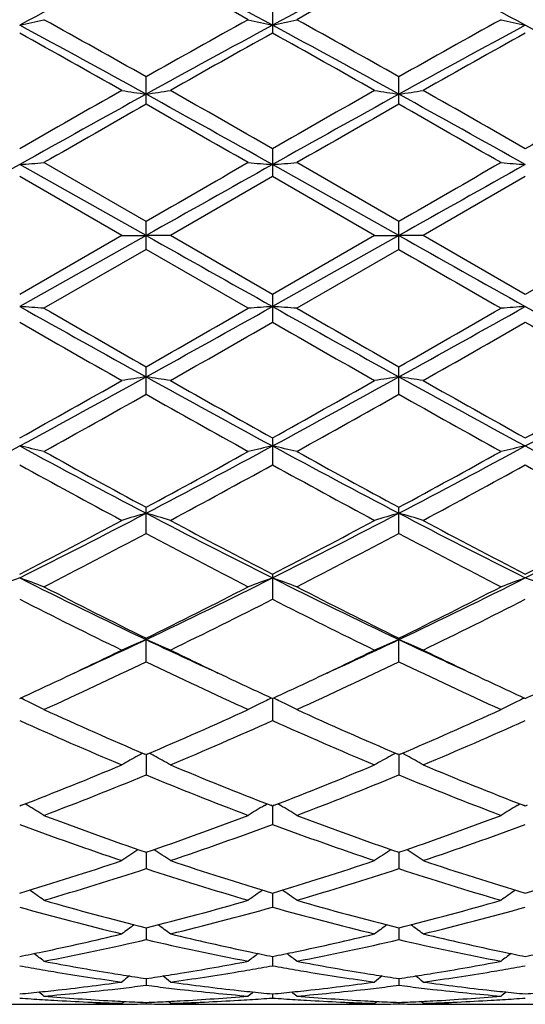
# Model space of a CAD drawing. Units: inches. Extents: x 0 to 11, y 0 to 8.5.
# Drawn here: x 6.5 to 6.5, y 3.7 to 3.8 of the extents above; entities that cross this region are included whole.
import ezdxf

# ---------------------------------------------------------------- set-up
doc = ezdxf.new("R2010")
doc.units = ezdxf.units.IN
doc.header["$LTSCALE"] = 0.605
doc.header["$MEASUREMENT"] = 0
doc.layers.get('0').update_dxf_attribs({"linetype": 'CONTINUOUS'})

msp = doc.modelspace()

# ---------------------------------------------------------------- linework, layer by layer
at = {"color": 7, "linetype": 'CONTINUOUS'}
for p, q in [((6.4802019567, 3.7742087291), (6.4802019567, 3.7714508731)), ((6.4672275111, 3.7641469772), (6.4672275111, 3.7669699586)), ((6.4931763312, 3.764146679), (6.4931763312, 3.7669702547)), ((6.4802019567, 3.7595819822), (6.4802019567, 3.7567194067)), ((6.4672274789, 3.7506682529), (6.4542532695, 3.7579567834)), ((6.4672275111, 3.7521116038), (6.4567444949, 3.758151976)), ((6.4931763088, 3.7506682518), (6.4802020072, 3.757956789)), ((6.4931763312, 3.7521119065), (6.4826932806, 3.758151976)), ((6.4647362981, 3.7506734895), (6.4542532409, 3.7567193583)), ((6.4802019568, 3.7567194067), (6.4697184828, 3.7506734895)), ((6.4906846728, 3.7506734894), (6.4802019568, 3.7567194067)), ((6.5061505859, 3.7567195559), (6.4956678134, 3.7506734894)), ((6.4672275111, 3.7492353063), (6.4672275111, 3.7521116038)), ((6.4931763312, 3.7492350036), (6.4931763312, 3.7521119065)), ((6.4647362981, 3.7506734895), (6.4542532409, 3.7446264034)), ((6.4672274789, 3.7506682529), (6.4542532695, 3.7433779055)), ((6.4647362981, 3.7506734895), (6.4672274789, 3.7506682529)), ((6.4697184828, 3.7506734895), (6.4672274789, 3.7506682529)), ((6.4802019567, 3.744626355), (6.4697184828, 3.7506734895)), ((6.4906846728, 3.7506734894), (6.4802019567, 3.744626355)), ((6.4931763088, 3.7506682518), (6.4802020072, 3.7433779002)), ((6.4906846728, 3.7506734895), (6.4931763088, 3.7506682518)), ((6.4956678133, 3.7506734895), (6.4931763088, 3.7506682518)), ((6.5061505858, 3.7446262058), (6.4956678134, 3.7506734894)), ((6.5166333584, 3.7506734895), (6.5061505858, 3.7446262058)), ((6.4672275111, 3.7492353063), (6.4567444949, 3.7431931389)), ((6.4777110182, 3.7431931389), (6.4672275111, 3.7492353063)), ((6.4931763311, 3.7492350036), (6.4826932806, 3.7431931389)), ((6.4802019567, 3.744626355), (6.4802019567, 3.7417623491)), ((6.4672275111, 3.7343680898), (6.4672275111, 3.7371939191)), ((6.4931763312, 3.7343677934), (6.4931763312, 3.7371942176)), ((6.4802019567, 3.7298814849), (6.4802019567, 3.7271193893)), ((6.4672275111, 3.7200817751), (6.4672275111, 3.722755173)), ((6.4931763312, 3.7200814957), (6.4931763312, 3.7227554564)), ((6.4802019567, 3.7158794048), (6.4802019567, 3.713318883)), ((6.4672275111, 3.7068918491), (6.4672275111, 3.7093163526)), ((6.4931763312, 3.7068915969), (6.4931763312, 3.7093166107)), ((6.4802020053, 3.7031253767), (6.4802019567, 3.7008587882)), ((6.4672275111, 3.6973623651), (6.4671108254, 3.6974121328)), ((6.4672274832, 3.6973623811), (6.4672275111, 3.6952742385)), ((6.4673441331, 3.6974122738), (6.4672275111, 3.6973623651)), ((6.4931763312, 3.6973625887), (6.493059633, 3.6974123614)), ((6.4931763118, 3.697362601), (6.4931763312, 3.6952740225)), ((6.4932929858, 3.6974125126), (6.4931763312, 3.6973625887)), ((6.4544398637, 3.6921521848), (6.4542532409, 3.6920795399)), ((6.4550879622, 3.6921341905), (6.4548144525, 3.6922979976)), ((6.4793674232, 3.6921341744), (6.479640797, 3.692297912)), ((6.4802019567, 3.6920795073), (6.4800154275, 3.6921518198)), ((6.4803885984, 3.6921521614), (6.4802019567, 3.6920795073)), ((6.4802019957, 3.6920795229), (6.4802019567, 3.6901886969)), ((6.4810366804, 3.6921341817), (6.4807631804, 3.6922979753)), ((6.5053160576, 3.69213407), (6.505589472, 3.6922978226)), ((6.5061505858, 3.6920794069), (6.505964015, 3.6921517434)), ((6.5063371561, 3.6921520301), (6.5061505858, 3.6920794069)), ((6.4672274891, 3.6873245488), (6.4672275111, 3.6856481364)), ((6.493176316, 3.6873247274), (6.4931763312, 3.6856479644)), ((6.4802019865, 3.6831404575), (6.4802019567, 3.6816936137)), ((6.467227495, 3.6795650692), (6.4672275111, 3.6783608774)), ((6.4931763201, 3.6795651997), (6.4931763312, 3.6783607557)), ((6.480201977, 3.6766307179), (6.4802019567, 3.6756800629)), ((6.4672275014, 3.6743639291), (6.4672275111, 3.6736754046)), ((6.4931763245, 3.6743640065), (6.4931763312, 3.6736753375)), ((6.4802019664, 3.6727851972), (6.4802019567, 3.6723650291)), ((6.4507927205, 3.6717173227), (6.4577134537, 3.6717173227)), ((6.4647362981, 3.6718216801), (6.4649672493, 3.6720107484)), ((6.4672275088, 3.6719087932), (6.4672275111, 3.671760782)), ((6.4697184828, 3.6718216801), (6.4694875348, 3.6720106816)), ((6.4767412437, 3.6717173227), (6.4836621469, 3.6717173227)), ((6.4906846728, 3.6718216801), (6.4909156682, 3.6720107907)), ((6.4931763296, 3.6719088142), (6.4931763312, 3.6717607719)), ((6.4956678133, 3.6718216801), (6.4954368099, 3.6720107305)), ((6.5026900501, 3.6717173227), (6.5096111216, 3.6717173227))]:
    msp.add_line(p, q, dxfattribs=at)
for centre, radius, start, end in [((6.9506559159, 2.8532781489), 1.0444870491, 117.5703992955, 118.3762632043), ((5.9609384084, 2.8102089176), 1.0932462826, 61.6423404946, 62.4122763527), ((6.9773040659, 2.8519317326), 1.0460041046, 117.5702243598, 118.3749195278), ((5.986244302, 2.8089867878), 1.0946270699, 61.6431228414, 62.4120705238), ((5.9412316315, 2.8040139973), 1.1074391276, 61.0247089578, 61.6428668008), ((7.0035529548, 2.8325779499), 1.0748838812, 118.3476465986, 118.9844983269), ((6.3985790131, 4.0221499011), 0.2560114757, 282.5603490275, 283.1322050895), ((5.7431494664, 2.4847509003), 1.4725402297, 60.5462798395, 61.0136407408), ((7.1618443149, 2.5373650435), 1.4122396225, 118.9752296737, 119.4625637136), ((6.5359088649, 4.0222758212), 0.256141456, 256.8671440572, 257.438657571), ((6.4245185662, 4.0222022518), 0.2560645549, 282.5598083825, 283.1315555462), ((5.7718603396, 2.4896202927), 1.4669422909, 60.5467029379, 61.0158428511), ((7.1831851879, 2.5455560699), 1.4028416993, 118.9726537614, 119.4632423229), ((6.5618780763, 4.0223813062), 0.2562488429, 256.8680363074, 257.4392811826), ((5.7118046593, 2.3977974231), 1.5621754764, 61.0811068179, 61.6233409907), ((7.1701850471, 2.4938067607), 1.4527674233, 118.3556980585, 118.9387796273), ((5.7381948661, 2.3986142197), 1.5612470235, 61.0807883385, 61.6233496273), ((7.1976954237, 2.4909983074), 1.4559807288, 118.3572926055, 118.939081312), ((5.7650455948, 2.400280174), 1.5593525399, 61.0802026592, 61.6234234234), ((5.6709759239, 2.3650575008), 1.609802951, 60.4568288797, 60.8847976901), ((7.2093147239, 2.4614205716), 1.4992614241, 119.0986394492, 119.5581776046), ((5.6973504236, 2.3658724638), 1.6088838328, 60.4557206609, 60.8839241852), ((7.2387529257, 2.4553301754), 1.5062802723, 119.1019568509, 119.5593331014), ((7.5651053763, 1.8240755582), 2.2316311906, 119.5431157598, 119.8529608599), ((7.6185506272, 1.6812420785), 2.3808259706, 118.9195711262, 119.2769023068), ((6.5213534105, 4.1251773744), 0.3640459379, 261.0529345908, 261.4496282199), ((6.4130819214, 4.1252787869), 0.3641491413, 278.5510530475, 278.9476067563), ((5.1843936056, 1.4448877903), 2.6513030016, 60.7419390826, 61.0628223997), ((5.2451655977, 1.6062721389), 2.4823493085, 60.1634631771, 60.4420226591), ((7.5918246567, 1.8228029492), 2.2331184586, 119.5442236515, 119.8538554033), ((7.6474316845, 1.67593399), 2.3868900383, 118.9195644663, 119.2759887561), ((6.5472919317, 4.1251028822), 0.3639708197, 261.0526431179, 261.4494913491), ((6.439054614, 4.1251229437), 0.363991561, 278.5509842856, 278.9477894674), ((5.2094218504, 1.443246375), 2.6531848432, 60.7419243545, 61.0625742755), ((5.2808983701, 1.6236230824), 2.4624302587, 60.1600799761, 60.4408803156), ((7.6275950196, 1.8056210329), 2.2529093254, 119.5460623001, 119.8529771795), ((7.7310818939, 1.5419751211), 2.5564380803, 119.6289402372, 119.8995956134), ((5.1052466508, 1.3702762172), 2.7541984459, 60.1112730094, 60.3625032856), ((7.7657090058, 1.5266814288), 2.5740221743, 119.6285574089, 119.8973612027), ((5.1127481006, 1.3379247538), 2.7914395802, 60.1138924995, 60.3617658497), ((9.5374663536, -1.7456932006), 6.3084361031, 119.2580907613, 119.3932500934), ((6.4010869391, 4.4525088013), 0.6965839248, 274.3773213575, 274.5828590331), ((9.5431794763, -1.7097281348), 6.2671691696, 119.2573925369, 119.3934430194), ((9.3129228571, -1.1746828649), 5.6895769385, 119.8887034857, 120.0105458929), ((6.5333976738, 4.4528357204), 0.6969121238, 265.4169037213, 265.6223251953), ((6.4270266663, 4.4526573913), 0.6967327636, 274.3771275809, 274.5826252409), ((9.5813012874, -1.7312747484), 6.2919166349, 119.2582099163, 119.3937233876), ((9.2630125594, -1.0432084537), 5.5377874723, 119.8860810861, 120.0112605101), ((6.5593662713, 4.4531328645), 0.6972099079, 265.4172248378, 265.622548647), ((9.8474505569, 9.7512087348), 6.8871179845, 240.6065790102, 240.7303902096), ((9.8875368146, 9.7762365899), 6.9158627113, 240.6062993652, 240.7295942246), ((9.5037258833, 8.9607962408), 6.0186193712, 239.9863698724, 240.1015571508), ((6.4011241721, 3.0101462559), 0.7351539655, 85.6609662031, 85.8556584941), ((7.6605289826, 5.8938947516), 2.4657298719, 240.710903266, 241.0559916317), ((5.1321219627, 6.148554435), 2.75720764, 298.961629347, 299.2702423948), ((6.5333651361, 3.0097375533), 0.7355640536, 94.1446847209, 94.3392500783), ((6.4270638996, 3.0099893097), 0.7353111472, 85.6611876595, 85.8558420253), ((7.6895994887, 5.8995396734), 2.4721803859, 240.7118048784, 241.0559937548), ((5.1571633199, 6.1501694498), 2.7590600399, 298.9618784792, 299.2702787828), ((6.5593337542, 3.0094233927), 0.7358788209, 94.1444731267, 94.3389458647), ((7.7119416991, 5.8930665526), 2.4647704959, 240.7113099199, 241.056532818), ((7.7808875016, 6.0448375162), 2.6553571402, 240.0880511919, 240.3486691246), ((5.0474722606, 6.23034504), 2.8690603833, 299.6598761976, 299.9010903653), ((7.8161987012, 6.0613205704), 2.6743132755, 240.0902859242, 240.3490539973), ((5.1824930805, 6.0398317781), 2.6495339814, 299.6489445248, 299.9101389647), ((7.6030646457, 5.7422158662), 2.3068554596, 240.1323058255, 240.4321061371), ((5.1981920542, 5.9756398054), 2.5756082544, 299.5827493768, 299.851275437), ((7.6298419325, 5.743586353), 2.3084565009, 240.1314112814, 240.4309969043), ((5.234672179, 5.956985973), 2.5541872258, 299.5838931242, 299.8546592069), ((7.7776194937, 5.9569693232), 2.554168057, 240.1453396753, 240.4161077876), ((5.6509492435, 5.1701703499), 1.6491601475, 299.150074546, 299.5679521147), ((5.6934485674, 5.1353466185), 1.5988997415, 298.4134147116, 298.9433492321), ((6.5212860183, 3.3666889369), 0.3733965947, 98.3242575199, 98.7107801682), ((6.4131517239, 3.3666007908), 0.3734863045, 81.2886840255, 81.6750870102), ((7.1862099568, 5.0351979589), 1.4847414369, 241.0368110142, 241.6075023844), ((7.2267647195, 5.0693450852), 1.5334662355, 240.4170556116, 240.8664749616), ((5.677343085, 5.1693205711), 1.6482012167, 299.1509489783, 299.5690601348), ((5.7198727796, 5.1344689767), 1.5979015918, 298.4133933191, 298.9436633788), ((6.5472244878, 3.3667658146), 0.3733191037, 98.324390659, 98.7110643933), ((6.4391243131, 3.3667602343), 0.3733251777, 81.2885062507, 81.6751537566), ((7.2137640884, 5.0380823152), 1.4880423454, 241.0365097904, 241.6059292585), ((7.2563716164, 5.0757251009), 1.5408202434, 240.4159003564, 240.8631546094), ((5.746733266, 5.1327871729), 1.5959885231, 298.4133274936, 298.9442334575), ((5.7085201625, 5.1599991128), 1.6375137053, 299.1500502845, 299.5708945259), ((5.7262833325, 5.0450019984), 1.5055761416, 299.023645142, 299.4808949247), ((7.1774239824, 4.9901616152), 1.4427045457, 240.5102770068, 240.9874703914), ((5.7551262508, 5.0399048349), 1.4997149354, 299.0214410282, 299.4804734599), ((7.1985563614, 4.9816101739), 1.4328902759, 240.5095969207, 240.9900487149), ((5.9254071029, 4.7073507796), 1.1120886785, 297.6375340319, 298.3947211454), ((6.3986795475, 3.4751292191), 0.259935868, 77.0922583965, 77.6549923841), ((6.9592504692, 4.6625201871), 1.0613103885, 241.586970785, 242.3803767928), ((6.9854409487, 4.6813502693), 1.0897016681, 240.9760345568, 241.6044862638), ((5.9515571675, 4.7069904691), 1.1116759906, 297.6369502135, 298.3944237526), ((5.931375601, 4.7136013103), 1.1264605352, 298.4046264309, 299.0125920882), ((6.5358098634, 3.4749941595), 0.260075087, 102.3459930098, 102.9083741825), ((6.4246191068, 3.4750759749), 0.2599898278, 77.0928976091, 77.6555243354), ((6.9859180346, 4.6639008192), 1.0628667602, 241.5883027082, 242.3805470012), ((7.0128960122, 4.6841510006), 1.0928814845, 240.9782223764, 241.6048399808), ((5.9768544472, 4.7082262925), 1.1130729095, 297.6371573571, 298.3936636513), ((5.9543857896, 4.7190044298), 1.1326108178, 298.4053724236, 299.0100243896), ((6.5617790605, 3.4748868666), 0.2601842478, 102.3453794731, 102.9074960871), ((7.0106776468, 4.6616726434), 1.0603413038, 241.5875252287, 242.3816537629), ((6.9487208054, 4.6231170878), 1.0233817133, 241.1073405882, 241.775558563), ((5.9610106947, 4.6685712175), 1.0751237656, 298.2397499973, 298.8758292623), ((6.9748177465, 4.6233531835), 1.0236599989, 241.1064605472, 241.7744813309), ((5.9887323709, 4.6652276894), 1.0713395932, 298.240853716, 298.879150461), ((7.0235672105, 4.6652247636), 1.0713362632, 241.1208484484, 241.7591471716), ((6.0724249547, 4.4767535832), 0.8516414837, 296.6374836502, 297.6182517941), ((6.5248586406, 3.5230260018), 0.2072977245, 106.1415635828, 106.8596895276), ((6.4095768451, 3.5229746761), 0.2073524404, 73.1393212517, 73.8572108559), ((6.8452178859, 4.4439538445), 0.8147854056, 242.3600353847, 243.3851896455), ((6.0983702011, 4.4767454859), 0.8516358345, 296.6379370657, 297.6187227336), ((6.5507966607, 3.5230667428), 0.2072557316, 106.1418124616, 106.8602166009), ((6.4355509035, 3.5230603827), 0.2072632458, 73.1389912054, 73.8573344827), ((6.8719214699, 4.4453856273), 0.816403799, 242.3597217743, 243.3828361584), ((6.1249069546, 4.4755846879), 0.8503346264, 296.6375769733, 297.619865094), ((6.0573334108, 4.4804360433), 0.8614476991, 297.4360989595, 298.2245391434), ((6.8611772323, 4.4502569426), 0.8273164622, 241.7599372503, 242.5809322951), ((6.08340054, 4.4801806133), 0.8611664773, 297.4369357253, 298.2256146699), ((6.8881049288, 4.4520439685), 0.829353714, 241.7588075561, 242.577747323), ((6.1106915098, 4.4776236389), 0.8582787215, 297.4360524088, 298.2273924988), ((6.0824047004, 4.442321415), 0.8183634236, 297.2210644284, 298.0495270787), ((6.8424892361, 4.424092775), 0.797779951, 241.9408719321, 242.7907413179), ((6.109145879, 4.4408470532), 0.8166898903, 297.2189440185, 298.049097397), ((6.8670727218, 4.4215125516), 0.7948610174, 241.9402445161, 242.7932177777), ((6.5144159075, 3.547172021), 0.1787605239, 109.6670869781, 110.5172642383), ((6.7508680158, 4.3068869826), 0.6615993459, 243.3634197056, 244.6136765623), ((6.3941063565, 3.5472041058), 0.1787250185, 69.4838044305, 70.3341983474), ((6.175018684, 4.3244634968), 0.6811520409, 295.4036086528, 296.6179982602), ((6.5403859574, 3.547114274), 0.1788220502, 109.6672928965, 110.5171513722), ((6.4200455997, 3.5471700259), 0.1787602813, 69.4847681849, 70.3350058933), ((6.7771329115, 4.3075625658), 0.662344995, 243.3651750766, 244.6140220694), ((6.2005551955, 4.325327651), 0.682109318, 295.4037624725, 296.6164168752), ((6.5663562548, 3.5470447617), 0.1788947236, 109.6663609749, 110.5158273277), ((6.4459454271, 3.5470461564), 0.1788932385, 69.4841691464, 70.333642551), ((6.7629467837, 4.3098496132), 0.6693953132, 242.7785298595, 243.7830830761), ((6.1647295419, 4.3233454264), 0.684497425, 296.2269031581, 297.2093290025), ((6.7894146561, 4.3109122033), 0.6705776631, 242.7806203464, 243.7833950104), ((6.1896882811, 4.3253353165), 0.6867197699, 296.2276441027, 297.2068717976), ((6.7458187063, 4.2855187537), 0.6422018076, 242.9988038392, 244.0437011743), ((6.1792271532, 4.3044268458), 0.6633207792, 295.9721947049, 296.9838573316), ((6.7718167187, 4.2855946563), 0.6422917796, 242.9979579908, 244.0426834133), ((6.2057955605, 4.3031287243), 0.661882644, 295.9732281664, 296.9870397276), ((6.21591665, 4.238976303), 0.5863859122, 294.5830866433, 295.3772126277), ((6.5302667495, 3.5598270969), 0.162105566, 112.884696487, 113.843857138), ((6.4041660193, 3.559786502), 0.1621515946, 66.1548272879, 67.1136583157), ((6.7136008264, 4.2283530669), 0.5746716787, 244.6136328439, 245.4239059819), ((6.2416647699, 4.239387401), 0.5868431593, 294.584134181, 295.3777253686), ((6.5562040717, 3.5598570193), 0.1620737296, 112.8850314096, 113.8445595298), ((6.4301422794, 3.55985051), 0.1620821635, 66.1543870477, 67.1138226111), ((6.7402964462, 4.2299332235), 0.5764192133, 244.6138983808, 245.4218894448), ((6.2090828134, 4.2333852837), 0.5841972687, 295.2916254673, 295.951807163), ((6.7206736663, 4.2235762724), 0.5733213309, 244.0413937114, 244.7140152573), ((6.2349592503, 4.2335114804), 0.5843422211, 295.2926733957, 295.9527345627), ((6.7473680733, 4.2250951772), 0.5750131304, 244.0408906732, 244.7116879228), ((6.2290862464, 4.2019028213), 0.5493151414, 294.4840648901, 295.6914070652), ((6.7010039806, 4.1926021188), 0.5390416531, 244.2980937773, 245.5284945808), ((6.2553451031, 4.2012675831), 0.5486085205, 294.4820889003, 295.6909782925), ((6.7264119403, 4.1914661774), 0.5377837608, 244.2975411433, 245.5307968519), ((6.2266028759, 4.1964332097), 0.5433022169, 294.7722517723, 295.2859517364), ((6.7048484449, 4.1900534831), 0.5362509259, 244.7129624869, 245.2335492099), ((6.2527950471, 4.1958953998), 0.5427119205, 294.772703625, 295.2868850102), ((6.7306191108, 4.1896117559), 0.5357753841, 244.7102260312, 245.2310464071), ((6.2794108228, 4.1944759422), 0.5411436465, 294.7715364673, 295.2871901702), ((6.3875781114, 3.5651906717), 0.1532854286, 63.8693671218, 64.1768593892), ((6.5469121697, 3.5651293051), 0.15335588, 115.8249509451, 116.1322423173), ((6.4135130058, 3.5651559359), 0.153322696, 63.870444993, 64.1778541732), ((6.5728986593, 3.5650439778), 0.1534490817, 115.8238169322, 116.1309135447), ((6.3882240019, 3.5665021223), 0.1518235559, 63.17181212, 63.8702303545), ((6.6531197707, 4.1332121048), 0.4738364098, 245.516141857, 246.8861521059), ((6.2780692797, 4.1406383842), 0.4819486579, 293.1243659465, 294.4713768138), ((6.5462756916, 3.5664215972), 0.151915353, 116.1313996293, 116.8293505416), ((6.4141641659, 3.5664781495), 0.1518488395, 63.1729914929, 63.8713150424), ((6.6792877839, 4.1337318882), 0.4744003095, 245.5180625768, 246.8864355543), ((6.3035996611, 4.1416037191), 0.4830005584, 293.1250573439, 294.4691062864), ((6.572242396, 3.5663765204), 0.1519637044, 116.1300450884, 116.8277380685), ((6.6422116062, 4.1196059382), 0.4589962466, 245.8266523184, 247.2531906264), ((6.2878141517, 4.1298255), 0.4701334996, 292.7630247092, 294.1558156995), ((6.6681791439, 4.1196325244), 0.4590281746, 245.8258659782, 247.2522678633), ((6.3140296575, 4.1291715871), 0.4694275293, 292.7639485056, 294.1587613192), ((6.5366145525, 3.5690786393), 0.1461304788, 118.7207732974, 119.4640409679), ((6.5370516306, 3.5682846913), 0.1470367831, 118.4986473505, 118.7214670227), ((6.3973834515, 3.5682581034), 0.1470696203, 61.2767421504, 61.499473612), ((6.3978139946, 3.5690400923), 0.1461769441, 60.5344380352, 61.2774310093), ((6.5625518379, 3.5691024783), 0.1461042684, 118.7212855698, 119.4648530623), ((6.5629859728, 3.5683138957), 0.1470044531, 118.4990934176, 118.721975225), ((6.4233617723, 3.5683120336), 0.1470084057, 61.276714607, 61.4995730248), ((6.423793097, 3.5690954392), 0.1461141115, 60.5339266075, 61.2774054109), ((6.3027449171, 4.0826793134), 0.418954673, 291.2279672762, 292.7465916809), ((6.6284338208, 4.0745765516), 0.410215425, 247.2378017595, 248.7888511605), ((6.3287143853, 4.0826116923), 0.4188841553, 291.2286716072, 292.7475071909), ((6.6545564546, 4.0749721867), 0.4106472999, 247.2368624733, 248.7861883922), ((6.312136794, 4.0717195151), 0.4071414703, 290.8043551535, 292.391044723), ((6.6200893364, 4.0661061563), 0.4011022923, 247.5978950619, 249.2085413137), ((6.338219631, 4.0714017509), 0.4067968129, 290.8026018726, 292.3906291377), ((6.6458029784, 4.0655271609), 0.4004775649, 247.5974449915, 249.2105763629), ((6.3814790675, 3.5695406665), 0.1429945506, 58.2407151168, 59.0181089606), ((6.5530251386, 3.5694681493), 0.1430818393, 120.9837067384, 121.7605793337), ((6.4074189148, 3.5695200121), 0.1430168172, 58.2420257433, 59.0193198229), ((6.5789929231, 3.5694288147), 0.1431253303, 120.9821943764, 121.7587873523), ((6.5855811564, 4.030215024), 0.3627416003, 249.1958444814, 250.9571399507), ((6.3471740508, 4.0349215626), 0.367745187, 289.0539477231, 290.7913488456), ((6.6116293007, 4.0305065614), 0.3630494191, 249.1975278255, 250.9573251892), ((6.3729365981, 4.0354478834), 0.3683033109, 289.0546173532, 290.7893580049), ((6.5777390023, 4.0221758252), 0.3542092706, 249.5968398693, 251.3958424103), ((6.3545432077, 4.0283209888), 0.3607264449, 288.6198129468, 290.3863747198), ((6.6036943954, 4.0221814979), 0.354216886, 249.5961456955, 251.395059218), ((6.3806128933, 4.0279486982), 0.360335213, 288.6205781145, 290.3889580426), ((6.5433065324, 3.5687723795), 0.1415180045, 122.9215922466, 123.724217881), ((6.3911184025, 3.5687349555), 0.1415657012, 56.2741446296, 57.0764619116), ((6.5692430605, 3.5687940217), 0.1414934271, 122.9221473561, 123.7250936129), ((6.4171002037, 3.5687860499), 0.1415051775, 56.2735928583, 57.0764334864), ((6.3595124028, 3.9990692577), 0.3298284723, 286.6929554017, 288.6040385246), ((6.5733499459, 3.994073269), 0.3245855279, 251.3810226498, 253.3230493822), ((6.3854722839, 3.9990210178), 0.3297790822, 286.6935034784, 288.6048176888), ((6.5993651379, 3.9942534454), 0.3247773022, 251.3801601628, 253.3209262612), ((6.4115207482, 3.9987016664), 0.3294445864, 286.6928224881, 288.6060909473), ((6.3665718228, 3.9925056991), 0.3229444711, 286.213678987, 288.1605706814), ((6.5667783763, 3.9889472341), 0.3192189177, 251.8287824917, 253.7984824589), ((6.3925770881, 3.9923404227), 0.322769998, 286.2122438625, 288.1601848407), ((6.5926278491, 3.9886387481), 0.3188949974, 251.8284667181, 253.8001375747), ((6.3750792215, 3.5673834476), 0.1410649896, 54.62541807, 55.360942291), ((6.5594301148, 3.5673134503), 0.1411532237, 124.6409816871, 125.3759473417), ((6.4010190989, 3.5673650233), 0.1410851697, 54.6267998722, 55.3622341071), ((6.5853976833, 3.5672788377), 0.1411923707, 124.6393085433, 125.3740594873), ((6.5331169911, 3.9617349231), 0.2909340807, 254.2720010636, 256.4061112103), ((6.5393954248, 3.9666578457), 0.2960244395, 253.7873532781, 255.8896391667), ((6.3942573476, 3.9696328976), 0.2991053135, 284.1204664844, 286.201186578), ((6.4003623014, 3.9654733008), 0.2947970173, 283.6073963202, 285.7136180571), ((6.5590672146, 3.9617297625), 0.2909294992, 254.2714385083, 256.4055184304), ((6.565386426, 3.9668278372), 0.2961994576, 253.7886929162, 255.8897362123), ((6.4201275059, 3.9699330889), 0.2994154971, 284.1210562496, 286.1995914385), ((6.4263630736, 3.9652487201), 0.2945666379, 283.6079485039, 285.7156892697), ((6.5491886772, 3.5657479562), 0.1412343593, 126.0901341978, 126.7238727381), ((6.3852329613, 3.5657105352), 0.1412841712, 53.2744287393, 53.9078770069), ((6.5751246949, 3.5657682681), 0.1412106898, 126.0908216225, 126.7247820968), ((6.4112171798, 3.5657596589), 0.1412239357, 53.2738558331, 53.9077089306), ((6.3994329081, 3.9490607903), 0.2778917159, 281.8678390895, 283.5913760312), ((6.5344551331, 3.9465531422), 0.2753211122, 256.4006290116, 258.148321621), ((6.4253824251, 3.9490445172), 0.2778756301, 281.8683575412, 283.5919356044), ((6.5604465188, 3.9467187204), 0.2754919367, 256.4002248382, 258.1467096848), ((6.4056192603, 3.9436746319), 0.2723728417, 280.8187716824, 283.072915663), ((6.5283803596, 3.9415333436), 0.2701840444, 256.9184449026, 259.1909542526), ((6.4315881236, 3.9435952389), 0.2722910912, 280.8177577804, 283.0725803671), ((6.5542939352, 3.9413784022), 0.2700252653, 256.9182938533, 259.1921090037), ((6.4012485406, 3.9406422469), 0.2692797326, 281.3521614248, 281.8581561952), ((6.3699051045, 3.5641396307), 0.1417245002, 52.2125625136, 52.7348921429), ((6.5646087916, 3.5640699942), 0.1418153065, 127.2669233594, 127.7888397887), ((6.5330624652, 3.9399756016), 0.2685977639, 258.1509010101, 258.6500042631), ((6.4272184833, 3.9405319406), 0.2691674226, 281.3523525037, 281.8585488649), ((6.3958452752, 3.5641227965), 0.1417430828, 52.2139799242, 52.7362547801), ((6.5905751758, 3.5640393612), 0.1418503522, 127.2651157137, 127.7869035469), ((6.5589715523, 3.9397507687), 0.2683695971, 258.1493257704, 258.648836742), ((6.4532135473, 3.9403162839), 0.2689468959, 281.351694991, 281.8583416142), ((6.5004982953, 3.931385878), 0.2598539527, 259.7487181387, 260.2702564918), ((6.505383282, 3.9308902471), 0.2593489786, 259.1906360285, 260.758599672), ((6.4288891634, 3.9319301851), 0.2604047978, 279.2444015367, 280.8060168614), ((6.4339253273, 3.9315974046), 0.2600677069, 279.7286407203, 280.2498342464), ((6.5263824173, 3.9310119202), 0.259474454, 259.7480575766, 260.2703487664), ((6.5313429136, 3.9309669015), 0.2594263069, 259.1914581448, 260.7589784924), ((6.4548108977, 3.9320971065), 0.2605738146, 279.2443354745, 280.8049593234), ((6.4598553059, 3.9316707573), 0.2601431616, 279.7300185074, 280.2510035002), ((6.5001238048, 3.9292167251), 0.2576527118, 260.2708156951, 260.533505664), ((6.4995389774, 3.9256631465), 0.2540513392, 260.5317923857, 262.1262498502), ((6.504755739, 3.9270859112), 0.2554932413, 260.7604929712, 261.0250302957), ((6.5534829373, 3.5627397888), 0.1423247709, 128.1752927563, 128.57585483), ((6.5044501333, 3.9251364185), 0.2535199417, 261.0245189514, 261.5571260623), ((6.4299449962, 3.9255547807), 0.2539425637, 278.4423817031, 278.974174803), ((6.3809351034, 3.5627005935), 0.1423783226, 51.4224217333, 51.8227848403), ((6.4297087078, 3.9270538025), 0.255460094, 278.9740771768, 279.238675948), ((6.4348779292, 3.9259081058), 0.2542991775, 277.874642387, 279.4675233176), ((6.4342794213, 3.9295461355), 0.2579861014, 279.4657336264, 279.728113468), ((6.5260799624, 3.9292510233), 0.2576877708, 260.2704629967, 260.533110517), ((6.5253154182, 3.9245233507), 0.2528987359, 260.5277944735, 262.129460493), ((6.5307215419, 3.9271996919), 0.2556082053, 260.7608477064, 261.0252620603), ((6.5794191376, 3.5627587312), 0.1423023707, 128.1760804267, 128.5767783908), ((6.5304165238, 3.9252538997), 0.2536386524, 261.0247520534, 261.5570938713), ((6.4558794132, 3.9256421713), 0.2540310448, 278.4427038221, 278.9742723154), ((6.4069212438, 3.5627490643), 0.1423174761, 51.4218385864, 51.8224594817), ((6.4556389002, 3.927167975), 0.2555756882, 278.9741730449, 279.2386393472), ((6.4608519287, 3.9257259596), 0.2541153691, 277.8747593781, 279.4687221119), ((6.4602449527, 3.9294138649), 0.2578528819, 279.4669471676, 279.7294376884), ((6.4307757003, 3.9196911577), 0.2480202955, 276.2431582391, 277.8700457508), ((6.435821356, 3.9191208695), 0.247446606, 276.7482395811, 277.2917010317), ((6.4986372114, 3.9191746553), 0.2475004068, 262.7090652378, 263.2524833307), ((6.5035452822, 3.9186076059), 0.2469286293, 262.1262813886, 263.7603388566), ((6.4567245632, 3.9196773307), 0.2480065319, 276.2434539423, 277.870371447), ((6.4617804285, 3.9190475226), 0.2473726175, 276.7478923283, 277.2914997814), ((6.5245414751, 3.9188140949), 0.2471371737, 262.7087050923, 263.2528812446), ((6.5295047982, 3.9186737589), 0.246995554, 262.1260431203, 263.7595844751), ((6.4312851287, 3.9151472747), 0.2434479444, 275.4136255169, 275.9645829545), ((6.3666532041, 3.5617051889), 0.1428485257, 50.8999061647, 51.1670513381), ((6.4311689581, 3.9162676415), 0.2445743176, 275.9643768486, 276.2387951635), ((6.4362524341, 3.9153558514), 0.2436569667, 274.8243936922, 276.4758829153), ((6.4768866252, 3.9112511852), 0.2395374129, 265.1764386504, 266.8522233569), ((6.4359958458, 3.9176612055), 0.2459765507, 276.4747046821, 276.7478295386), ((6.4984688663, 3.9177662315), 0.2460819588, 263.2528784975, 263.5259140148), ((6.498217951, 3.9155113308), 0.243813146, 263.5247546379, 265.1751966699), ((6.4575414885, 3.9116479399), 0.2399350665, 273.1490962662, 274.8221143), ((6.5032703621, 3.9161467403), 0.2444524617, 263.7617043968, 264.0362900244), ((6.5678651046, 3.5616335181), 0.1429437493, 128.8345878984, 129.1015092004), ((6.5031645608, 3.9151262474), 0.2434264992, 264.0361019519, 264.587198396), ((6.4572386903, 3.9150925418), 0.2433930064, 275.4137052807, 275.9647762521), ((6.3925945181, 3.5616903384), 0.1428647626, 50.9013369135, 51.1684607432), ((6.4571220312, 3.9162175798), 0.2445240763, 275.9645693131, 276.2390367967), ((6.4622024592, 3.9153613589), 0.2436623505, 274.8239943545, 276.4754743954), ((6.5028377265, 3.9112966798), 0.2395829411, 265.1768017101, 266.8522963648), ((6.4619513225, 3.9176178689), 0.2459327871, 276.4743211921, 276.7474905463), ((6.5244082197, 3.9176906565), 0.24600586, 263.2529610559, 263.5260677294), ((6.5240916254, 3.9147698496), 0.2430679823, 263.5225911264, 265.178117826), ((6.4834854251, 3.9117277824), 0.2400150266, 273.1491585582, 274.8216447213), ((6.5292202657, 3.9161263707), 0.2444323314, 263.7609777632, 264.0355593425), ((6.5938271701, 3.5616093552), 0.1429709312, 128.8326837083, 129.0995591578), ((6.5291045248, 3.9150101668), 0.2433101433, 264.0353540483, 264.5866517949), ((6.4831966358, 3.915010286), 0.243310263, 275.4133481253, 275.9646454218), ((6.4719138524, 3.9113349642), 0.2396216394, 265.7733498603, 266.3316727801), ((6.4718684201, 3.9106356181), 0.2389208194, 266.3318153664, 266.6116659131), ((6.4577128867, 3.9080678341), 0.2363505114, 270.0001374487, 271.1379233558), ((6.471805698, 3.9095368926), 0.2378203075, 266.6111056159, 268.2965859596), ((6.4626960861, 3.9079885256), 0.2362712029, 269.3939352986, 269.9999780348), ((6.4577076267, 3.9083526286), 0.2366353542, 271.1378272736, 271.4199348269), ((6.4626960093, 3.9079501515), 0.2362328288, 269.9999966606, 270.2515803182), ((6.4768106757, 3.909929256), 0.2382133078, 266.8530040623, 267.1335403682), ((6.4626958506, 3.9079793093), 0.236261987, 270.2515877663, 270.5340586419), ((6.4767851172, 3.9094108762), 0.2376942983, 267.1334447179, 267.6955351197), ((6.4626946428, 3.9080956613), 0.2363783452, 270.5340885061, 271.0987899222), ((6.4576690678, 3.909457302), 0.2377407203, 272.3042166056, 272.8662749885), ((6.4717608622, 3.9081458764), 0.2364285603, 268.9013264572, 269.4659865273), ((6.4576446341, 3.9099529313), 0.2382369514, 272.8661833896, 273.146721215), ((6.4717596659, 3.9080304504), 0.2363131282, 269.4660157501, 269.7484544774), ((6.4626458431, 3.9096058398), 0.2378893205, 271.7037003791, 273.3886675083), ((6.4717594786, 3.907993581), 0.2362762584, 269.7484606388, 270.6059246002), ((6.4767462362, 3.9083036029), 0.236586323, 268.5799660662, 268.8621137717), ((6.4767416751, 3.9080612043), 0.2363438816, 268.8620523313, 269.9998954131), ((6.4625792745, 3.9107733507), 0.239058725, 273.3880543964, 273.6677754385), ((6.4625351757, 3.9114522879), 0.2397390926, 273.6679131507, 274.2260541629), ((6.4978641523, 3.9113506401), 0.2396373833, 265.7732482809, 266.3315234761), ((6.4978176495, 3.9106348428), 0.2389200772, 266.3316693895, 266.6115133931), ((6.4836615815, 3.9080457904), 0.2363284678, 270.0001370668, 271.1379758118), ((6.4977538216, 3.9095168993), 0.2378003156, 266.6109446455, 268.2965032487), ((6.4886452797, 3.908019528), 0.2363022053, 269.3939178168, 269.9999762358), ((6.483656235, 3.9083347646), 0.2366174911, 271.1378805052, 271.4199976321), ((6.4886451959, 3.9079736733), 0.2362563506, 269.999996552, 270.2514872627), ((6.48864507, 3.9079958269), 0.2362785045, 270.2514942109, 270.5339412983), ((6.5027619288, 3.9099771165), 0.2382612066, 266.8530721114, 267.1335480075), ((6.5027359674, 3.9094505457), 0.2377339963, 267.1334506593, 267.6954304675), ((6.4886440078, 3.9080978917), 0.2363805748, 270.533968198, 271.098647414), ((6.4836163764, 3.9094758944), 0.2377593373, 272.3044006031, 272.8663730931), ((6.4977089962, 3.9081325744), 0.2364152577, 268.9014309105, 269.4660805904), ((6.483591124, 3.9099881206), 0.2382721854, 272.8662783599, 273.146761127), ((6.4977079073, 3.9080277718), 0.2363104495, 269.4661078103, 269.7485360454), ((6.4885976252, 3.9095271965), 0.2378106391, 271.7036733173, 273.3891208094), ((6.4977077608, 3.9080004775), 0.2362831548, 269.748542524, 270.000002248), ((6.5026956649, 3.9082995863), 0.236582311, 268.5799160686, 268.8620621342), ((6.497707693, 3.908031905), 0.2363145823, 270.0000186903, 270.6059737404), ((6.50269056, 3.9080255229), 0.2363082002, 268.8619799893, 269.9998763837), ((6.4885312295, 3.9106901016), 0.2389754355, 273.3885291865, 273.6683203056), ((6.488482888, 3.9114342136), 0.2397211159, 273.6684717749, 274.2265913771)]:
    msp.add_arc(centre, radius, start, end, dxfattribs=at)

doc.saveas('drawing.dxf')
